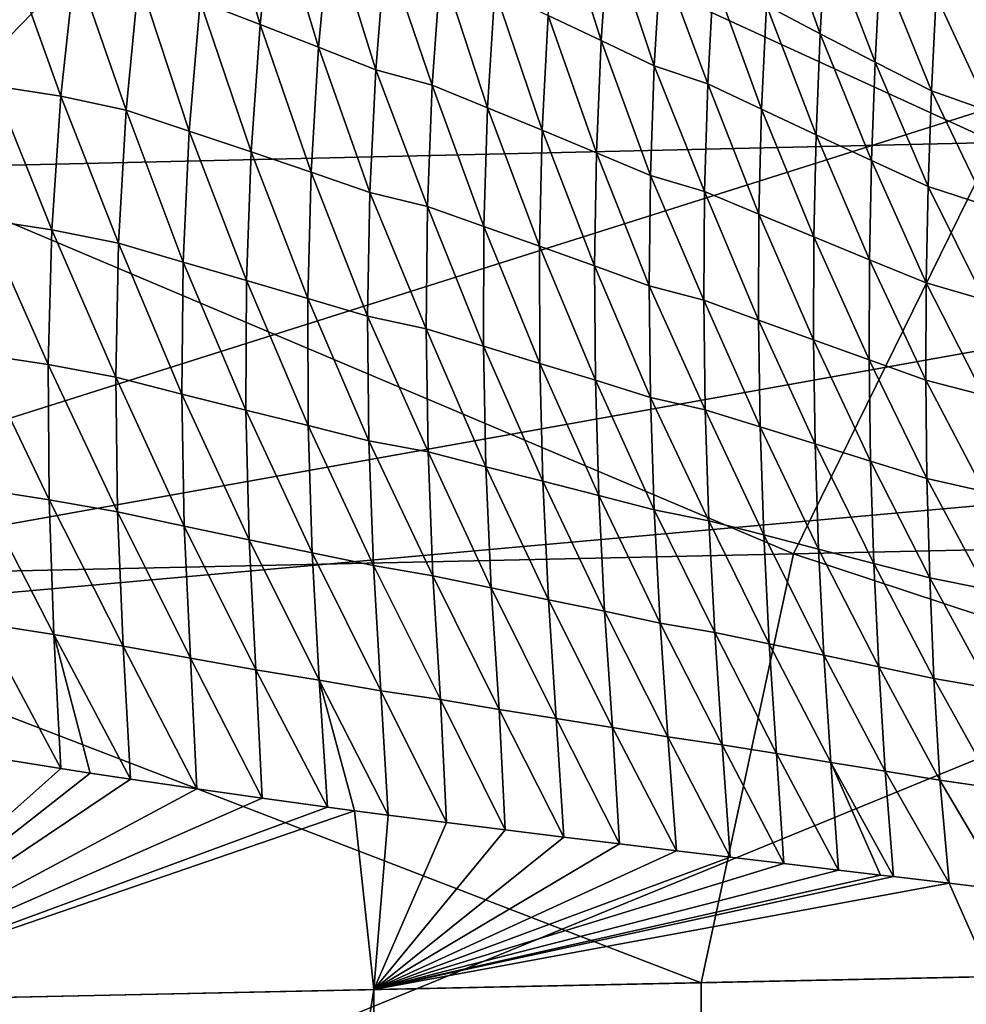
# Model space of a CAD drawing. Units: millimetres. Extents: x -25 to 25, y -2 to 164.
# Drawn here: x 8 to 8, y 7 to 8 of the extents above; entities that cross this region are included whole.
import ezdxf

# ---------------------------------------------------------------- set-up
doc = ezdxf.new("R2010")
doc.units = ezdxf.units.MM
doc.header["$LTSCALE"] = 65.185185
for name, color, linetype in [('102', 7, 'CONTINUOUS'), ('130', 7, 'CONTINUOUS'), ('133', 7, 'CONTINUOUS'), ('134', 7, 'CONTINUOUS'), ('24', 7, 'CONTINUOUS'), ('77', 7, 'CONTINUOUS'), ('79', 7, 'CONTINUOUS')]:
    doc.layers.add(name, color=color, linetype=linetype)

msp = doc.modelspace()

# ---------------------------------------------------------------- linework, layer by layer
at = {"layer": '102', "color": 7, "linetype": 'CONTINUOUS', "true_color": 0xaaaaaa}
for points in [[(8.3813, 7.61322, -11.92432), (7.06978, 7.60098, -12.67028), (7.17095, 7.23029, -12.73158), (8.3813, 7.61322, -11.92432)], [(8.42654, 7.4548, -11.93626), (8.3813, 7.61322, -11.92432), (7.17095, 7.23029, -12.73158), (8.42654, 7.4548, -11.93626)], [(8.45356, 7.34521, -11.93853), (8.42654, 7.4548, -11.93626), (7.17095, 7.23029, -12.73158), (8.45356, 7.34521, -11.93853)], [(8.45356, 7.34521, -11.93853), (7.17095, 7.23029, -12.73158), (7.23973, 6.84819, -12.73237), (8.45356, 7.34521, -11.93853)], [(8.50515, 7.07745, -11.92432), (8.45356, 7.34521, -11.93853), (7.23973, 6.84819, -12.73237), (8.50515, 7.07745, -11.92432)]]:
    msp.add_3dface(points, dxfattribs=at)
at = {"layer": '130', "color": 7, "linetype": 'CONTINUOUS', "true_color": 0xaaaaaa}
for points in [[(8.05881, 7.07047, -8.09027), (8.39051, 7.07745, -8.31522), (7.74606, 3.5, -7.83962), (8.05881, 7.07047, -8.09027)], [(7.74606, 3.5, -7.83962), (8.39051, 7.07745, -8.31522), (8.39051, 3.5, -8.31522), (7.74606, 3.5, -7.83962)], [(8.57505, 7.08134, 0.33773), (7.91192, 7.06737, -0.10915), (7.91197, 3.5, -0.10911), (8.57505, 7.08134, 0.33773)], [(8.5762, 3.5, 0.33838), (8.57505, 7.08134, 0.33773), (7.91197, 3.5, -0.10911), (8.5762, 3.5, 0.33838)], [(7.91192, 7.06737, -0.10915), (7.32806, 7.05509, -0.65542), (7.91197, 3.5, -0.10911), (7.91192, 7.06737, -0.10915)], [(7.74591, 7.06388, -7.83949), (8.05881, 7.07047, -8.09027), (7.74606, 3.5, -7.83962), (7.74591, 7.06388, -7.83949)], [(7.45413, 7.05774, -7.56473), (7.74591, 7.06388, -7.83949), (7.18531, 3.5, -7.26778), (7.45413, 7.05774, -7.56473)], [(7.18531, 3.5, -7.26778), (7.74591, 7.06388, -7.83949), (7.74606, 3.5, -7.83962), (7.18531, 3.5, -7.26778)]]:
    msp.add_3dface(points, dxfattribs=at)
at = {"layer": '133', "color": 7, "linetype": 'CONTINUOUS', "true_color": 0xaaaaaa}
for points in [[(7.88982, 91.39193, 12.34009), (8.06946, 91.43364, 12.22337), (6.72479, 3.5, 13.0117), (7.88982, 91.39193, 12.34009)], [(6.72479, 3.5, 13.0117), (8.06946, 91.43364, 12.22337), (8.22474, 3.5, 12.11943), (6.72479, 3.5, 13.0117)], [(7.70025, 91.35423, 12.45926), (7.88982, 91.39193, 12.34009), (6.72479, 3.5, 13.0117), (7.70025, 91.35423, 12.45926)], [(7.55155, 91.32866, 12.54994), (7.70025, 91.35423, 12.45926), (6.72479, 3.5, 13.0117), (7.55155, 91.32866, 12.54994)]]:
    msp.add_3dface(points, dxfattribs=at)
at = {"layer": '134', "color": 7, "linetype": 'CONTINUOUS', "true_color": 0xaaaaaa}
msp.add_3dface([(8.50515, 7.07745, -11.92432), (7.23973, 6.84819, -12.73237), (8.50515, 5.28464, -11.92432), (8.50515, 7.07745, -11.92432)], dxfattribs=at)
at = {"layer": '24', "color": 7, "linetype": 'CONTINUOUS', "true_color": 0xaaaaaa}
for points in [[(7.6657, 7.63021, -7.61527), (7.6881, 7.55345, -7.6763), (7.65771, 7.56512, -7.63938), (7.6657, 7.63021, -7.61527)], [(7.69498, 7.61745, -7.65357), (7.6881, 7.55345, -7.6763), (7.6657, 7.63021, -7.61527), (7.69498, 7.61745, -7.65357)], [(7.69498, 7.61745, -7.65357), (7.71778, 7.54199, -7.71168), (7.6881, 7.55345, -7.6763), (7.69498, 7.61745, -7.65357)], [(7.72366, 7.60483, -7.69035), (7.71778, 7.54199, -7.71168), (7.69498, 7.61745, -7.65357), (7.72366, 7.60483, -7.69035)], [(7.83883, 7.61573, -7.80809), (7.86124, 7.54529, -7.85599), (7.83427, 7.55804, -7.8244), (7.83883, 7.61573, -7.80809)], [(7.86509, 7.60163, -7.84134), (7.86124, 7.54529, -7.85599), (7.83883, 7.61573, -7.80809), (7.86509, 7.60163, -7.84134)], [(7.94843, 7.61557, -7.92755), (7.97231, 7.54873, -7.96861), (7.94502, 7.56313, -7.93708), (7.94843, 7.61557, -7.92755)], [(7.97524, 7.59982, -7.96094), (7.97231, 7.54873, -7.96861), (7.94843, 7.61557, -7.92755), (7.97524, 7.59982, -7.96094)], [(7.72366, 7.60483, -7.69035), (7.74682, 7.53047, -7.74574), (7.71778, 7.54199, -7.71168), (7.72366, 7.60483, -7.69035)], [(7.75179, 7.5921, -7.72582), (7.74682, 7.53047, -7.74574), (7.72366, 7.60483, -7.69035), (7.75179, 7.5921, -7.72582)], [(7.86509, 7.60163, -7.84134), (7.88816, 7.53237, -7.88697), (7.86124, 7.54529, -7.85599), (7.86509, 7.60163, -7.84134)], [(7.8914, 7.58736, -7.87401), (7.88816, 7.53237, -7.88697), (7.86509, 7.60163, -7.84134), (7.8914, 7.58736, -7.87401)], [(7.97524, 7.59982, -7.96094), (8.0002, 7.53428, -7.99988), (7.97231, 7.54873, -7.96861), (7.97524, 7.59982, -7.96094)], [(8.00276, 7.58404, -7.99408), (8.0002, 7.53428, -7.99988), (7.97524, 7.59982, -7.96094), (8.00276, 7.58404, -7.99408)], [(7.75179, 7.5921, -7.72582), (7.77553, 7.52269, -7.77748), (7.74682, 7.53047, -7.74574), (7.75179, 7.5921, -7.72582)], [(7.77986, 7.58364, -7.75874), (7.77553, 7.52269, -7.77748), (7.75179, 7.5921, -7.72582), (7.77986, 7.58364, -7.75874)], [(7.56112, 7.58947, -7.523), (7.58706, 7.51712, -7.58723), (7.55309, 7.52236, -7.54862), (7.56112, 7.58947, -7.523)], [(7.59436, 7.58435, -7.56227), (7.58706, 7.51712, -7.58723), (7.56112, 7.58947, -7.523), (7.59436, 7.58435, -7.56227)], [(7.8914, 7.58736, -7.87401), (7.91535, 7.52339, -7.91659), (7.88816, 7.53237, -7.88697), (7.8914, 7.58736, -7.87401)], [(7.9182, 7.57753, -7.90522), (7.91535, 7.52339, -7.91659), (7.8914, 7.58736, -7.87401), (7.9182, 7.57753, -7.90522)], [(7.59436, 7.58435, -7.56227), (7.62016, 7.51003, -7.62487), (7.58706, 7.51712, -7.58723), (7.59436, 7.58435, -7.56227)], [(7.62664, 7.57696, -7.60082), (7.62016, 7.51003, -7.62487), (7.59436, 7.58435, -7.56227), (7.62664, 7.57696, -7.60082)], [(7.77986, 7.58364, -7.75874), (7.80359, 7.51118, -7.8093), (7.77553, 7.52269, -7.77748), (7.77986, 7.58364, -7.75874)], [(7.80718, 7.57082, -7.79204), (7.80359, 7.51118, -7.8093), (7.77986, 7.58364, -7.75874), (7.80718, 7.57082, -7.79204)], [(8.00276, 7.58404, -7.99408), (8.02883, 7.51975, -8.03099), (8.0002, 7.53428, -7.99988), (8.00276, 7.58404, -7.99408)], [(8.03112, 7.56819, -8.02703), (8.02883, 7.51975, -8.03099), (8.00276, 7.58404, -7.99408), (8.03112, 7.56819, -8.02703)], [(7.62664, 7.57696, -7.60082), (7.65223, 7.49927, -7.66215), (7.62016, 7.51003, -7.62487), (7.62664, 7.57696, -7.60082)], [(7.65771, 7.56512, -7.63938), (7.65223, 7.49927, -7.66215), (7.62664, 7.57696, -7.60082), (7.65771, 7.56512, -7.63938)], [(7.9182, 7.57753, -7.90522), (7.9426, 7.51039, -7.9467), (7.91535, 7.52339, -7.91659), (7.9182, 7.57753, -7.90522)], [(7.94502, 7.56313, -7.93708), (7.9426, 7.51039, -7.9467), (7.9182, 7.57753, -7.90522), (7.94502, 7.56313, -7.93708)], [(7.80718, 7.57082, -7.79204), (7.83133, 7.49976, -7.84016), (7.80359, 7.51118, -7.8093), (7.80718, 7.57082, -7.79204)], [(7.83427, 7.55804, -7.8244), (7.83133, 7.49976, -7.84016), (7.80718, 7.57082, -7.79204), (7.83427, 7.55804, -7.8244)], [(8.03112, 7.56819, -8.02703), (8.05849, 7.50922, -8.06178), (8.02883, 7.51975, -8.03099), (8.03112, 7.56819, -8.02703)], [(8.06066, 7.55686, -8.05965), (8.05849, 7.50922, -8.06178), (8.03112, 7.56819, -8.02703), (8.06066, 7.55686, -8.05965)], [(7.65771, 7.56512, -7.63938), (7.68353, 7.48875, -7.69778), (7.65223, 7.49927, -7.66215), (7.65771, 7.56512, -7.63938)], [(7.6881, 7.55345, -7.6763), (7.68353, 7.48875, -7.69778), (7.65771, 7.56512, -7.63938), (7.6881, 7.55345, -7.6763)], [(7.94502, 7.56313, -7.93708), (7.97023, 7.49739, -7.97646), (7.9426, 7.51039, -7.9467), (7.94502, 7.56313, -7.93708)], [(7.97231, 7.54873, -7.96861), (7.97023, 7.49739, -7.97646), (7.94502, 7.56313, -7.93708), (7.97231, 7.54873, -7.96861)], [(7.83427, 7.55804, -7.8244), (7.85884, 7.48839, -7.87022), (7.83133, 7.49976, -7.84016), (7.83427, 7.55804, -7.8244)], [(7.86124, 7.54529, -7.85599), (7.85884, 7.48839, -7.87022), (7.83427, 7.55804, -7.8244), (7.86124, 7.54529, -7.85599)], [(7.6881, 7.55345, -7.6763), (7.71403, 7.47849, -7.73187), (7.68353, 7.48875, -7.69778), (7.6881, 7.55345, -7.6763)], [(7.71778, 7.54199, -7.71168), (7.71403, 7.47849, -7.73187), (7.6881, 7.55345, -7.6763), (7.71778, 7.54199, -7.71168)], [(7.97231, 7.54873, -7.96861), (7.99836, 7.48435, -8.00596), (7.97023, 7.49739, -7.97646), (7.97231, 7.54873, -7.96861)], [(8.0002, 7.53428, -7.99988), (7.99836, 7.48435, -8.00596), (7.97231, 7.54873, -7.96861), (8.0002, 7.53428, -7.99988)], [(7.71778, 7.54199, -7.71168), (7.74382, 7.46822, -7.76463), (7.71403, 7.47849, -7.73187), (7.71778, 7.54199, -7.71168)], [(7.74682, 7.53047, -7.74574), (7.74382, 7.46822, -7.76463), (7.71778, 7.54199, -7.71168), (7.74682, 7.53047, -7.74574)], [(7.86124, 7.54529, -7.85599), (7.88623, 7.47687, -7.89965), (7.85884, 7.48839, -7.87022), (7.86124, 7.54529, -7.85599)], [(7.88816, 7.53237, -7.88697), (7.88623, 7.47687, -7.89965), (7.86124, 7.54529, -7.85599), (7.88816, 7.53237, -7.88697)], [(7.88816, 7.53237, -7.88697), (7.9137, 7.46878, -7.92782), (7.88623, 7.47687, -7.89965), (7.88816, 7.53237, -7.88697)], [(7.91535, 7.52339, -7.91659), (7.9137, 7.46878, -7.92782), (7.88816, 7.53237, -7.88697), (7.91535, 7.52339, -7.91659)], [(8.0002, 7.53428, -7.99988), (8.02714, 7.47121, -8.0353), (7.99836, 7.48435, -8.00596), (8.0002, 7.53428, -7.99988)], [(8.02883, 7.51975, -8.03099), (8.02714, 7.47121, -8.0353), (8.0002, 7.53428, -7.99988), (8.02883, 7.51975, -8.03099)], [(7.74682, 7.53047, -7.74574), (7.77307, 7.46112, -7.79528), (7.74382, 7.46822, -7.76463), (7.74682, 7.53047, -7.74574)], [(7.77553, 7.52269, -7.77748), (7.77307, 7.46112, -7.79528), (7.74682, 7.53047, -7.74574), (7.77553, 7.52269, -7.77748)], [(7.55309, 7.52236, -7.54862), (7.58253, 7.44922, -7.61049), (7.54796, 7.45454, -7.57249), (7.55309, 7.52236, -7.54862)], [(7.58706, 7.51712, -7.58723), (7.58253, 7.44922, -7.61049), (7.55309, 7.52236, -7.54862), (7.58706, 7.51712, -7.58723)], [(7.77553, 7.52269, -7.77748), (7.80172, 7.45095, -7.82575), (7.77307, 7.46112, -7.79528), (7.77553, 7.52269, -7.77748)], [(7.80359, 7.51118, -7.8093), (7.80172, 7.45095, -7.82575), (7.77553, 7.52269, -7.77748), (7.80359, 7.51118, -7.8093)], [(7.91535, 7.52339, -7.91659), (7.94124, 7.45723, -7.95629), (7.9137, 7.46878, -7.92782), (7.91535, 7.52339, -7.91659)], [(7.9426, 7.51039, -7.9467), (7.94124, 7.45723, -7.95629), (7.91535, 7.52339, -7.91659), (7.9426, 7.51039, -7.9467)], [(7.58706, 7.51712, -7.58723), (7.6163, 7.44247, -7.64732), (7.58253, 7.44922, -7.61049), (7.58706, 7.51712, -7.58723)], [(7.62016, 7.51003, -7.62487), (7.6163, 7.44247, -7.64732), (7.58706, 7.51712, -7.58723), (7.62016, 7.51003, -7.62487)], [(8.02883, 7.51975, -8.03099), (8.05679, 7.46157, -8.06434), (8.02714, 7.47121, -8.0353), (8.02883, 7.51975, -8.03099)], [(8.05849, 7.50922, -8.06178), (8.05679, 7.46157, -8.06434), (8.02883, 7.51975, -8.03099), (8.05849, 7.50922, -8.06178)], [(7.62016, 7.51003, -7.62487), (7.64916, 7.43284, -7.68343), (7.6163, 7.44247, -7.64732), (7.62016, 7.51003, -7.62487)], [(7.65223, 7.49927, -7.66215), (7.64916, 7.43284, -7.68343), (7.62016, 7.51003, -7.62487), (7.65223, 7.49927, -7.66215)], [(7.80359, 7.51118, -7.8093), (7.82996, 7.4409, -7.85525), (7.80172, 7.45095, -7.82575), (7.80359, 7.51118, -7.8093)], [(7.83133, 7.49976, -7.84016), (7.82996, 7.4409, -7.85525), (7.80359, 7.51118, -7.8093), (7.83133, 7.49976, -7.84016)], [(7.9426, 7.51039, -7.9467), (7.96907, 7.44567, -7.9844), (7.94124, 7.45723, -7.95629), (7.9426, 7.51039, -7.9467)], [(7.97023, 7.49739, -7.97646), (7.96907, 7.44567, -7.9844), (7.9426, 7.51039, -7.9467), (7.97023, 7.49739, -7.97646)], [(7.65223, 7.49927, -7.66215), (7.68118, 7.4235, -7.71788), (7.64916, 7.43284, -7.68343), (7.65223, 7.49927, -7.66215)], [(7.68353, 7.48875, -7.69778), (7.68118, 7.4235, -7.71788), (7.65223, 7.49927, -7.66215), (7.68353, 7.48875, -7.69778)], [(7.83133, 7.49976, -7.84016), (7.85789, 7.43092, -7.88391), (7.82996, 7.4409, -7.85525), (7.83133, 7.49976, -7.84016)], [(7.85884, 7.48839, -7.87022), (7.85789, 7.43092, -7.88391), (7.83133, 7.49976, -7.84016), (7.85884, 7.48839, -7.87022)], [(7.97023, 7.49739, -7.97646), (7.99733, 7.43408, -8.01225), (7.96907, 7.44567, -7.9844), (7.97023, 7.49739, -7.97646)], [(7.99836, 7.48435, -8.00596), (7.99733, 7.43408, -8.01225), (7.97023, 7.49739, -7.97646), (7.99836, 7.48435, -8.00596)], [(7.68353, 7.48875, -7.69778), (7.71233, 7.41447, -7.7508), (7.68118, 7.4235, -7.71788), (7.68353, 7.48875, -7.69778)], [(7.71403, 7.47849, -7.73187), (7.71233, 7.41447, -7.7508), (7.68353, 7.48875, -7.69778), (7.71403, 7.47849, -7.73187)], [(7.85884, 7.48839, -7.87022), (7.88562, 7.42081, -7.91192), (7.85789, 7.43092, -7.88391), (7.85884, 7.48839, -7.87022)], [(7.88623, 7.47687, -7.89965), (7.88562, 7.42081, -7.91192), (7.85884, 7.48839, -7.87022), (7.88623, 7.47687, -7.89965)], [(7.99836, 7.48435, -8.00596), (8.02613, 7.42238, -8.03993), (7.99733, 7.43408, -8.01225), (7.99836, 7.48435, -8.00596)], [(8.02714, 7.47121, -8.0353), (8.02613, 7.42238, -8.03993), (7.99836, 7.48435, -8.00596), (8.02714, 7.47121, -8.0353)], [(7.71403, 7.47849, -7.73187), (7.7427, 7.40546, -7.78237), (7.71233, 7.41447, -7.7508), (7.71403, 7.47849, -7.73187)], [(7.74382, 7.46822, -7.76463), (7.7427, 7.40546, -7.78237), (7.71403, 7.47849, -7.73187), (7.74382, 7.46822, -7.76463)], [(7.88623, 7.47687, -7.89965), (7.91327, 7.41362, -7.93877), (7.88562, 7.42081, -7.91192), (7.88623, 7.47687, -7.89965)], [(7.9137, 7.46878, -7.92782), (7.91327, 7.41362, -7.93877), (7.88623, 7.47687, -7.89965), (7.9137, 7.46878, -7.92782)], [(7.74382, 7.46822, -7.76463), (7.77238, 7.39905, -7.81205), (7.7427, 7.40546, -7.78237), (7.74382, 7.46822, -7.76463)], [(7.77307, 7.46112, -7.79528), (7.77238, 7.39905, -7.81205), (7.74382, 7.46822, -7.76463), (7.77307, 7.46112, -7.79528)], [(7.9137, 7.46878, -7.92782), (7.94099, 7.40352, -7.96576), (7.91327, 7.41362, -7.93877), (7.9137, 7.46878, -7.92782)], [(7.94124, 7.45723, -7.95629), (7.94099, 7.40352, -7.96576), (7.9137, 7.46878, -7.92782), (7.94124, 7.45723, -7.95629)], [(8.02714, 7.47121, -8.0353), (8.05566, 7.41369, -8.06732), (8.02613, 7.42238, -8.03993), (8.02714, 7.47121, -8.0353)], [(8.05679, 7.46157, -8.06434), (8.05566, 7.41369, -8.06732), (8.02714, 7.47121, -8.0353), (8.05679, 7.46157, -8.06434)], [(7.77307, 7.46112, -7.79528), (7.80148, 7.39022, -7.8413), (7.77238, 7.39905, -7.81205), (7.77307, 7.46112, -7.79528)], [(7.80172, 7.45095, -7.82575), (7.80148, 7.39022, -7.8413), (7.77307, 7.46112, -7.79528), (7.80172, 7.45095, -7.82575)], [(7.94124, 7.45723, -7.95629), (7.96892, 7.39343, -7.99236), (7.94099, 7.40352, -7.96576), (7.94124, 7.45723, -7.95629)], [(7.96907, 7.44567, -7.9844), (7.96892, 7.39343, -7.99236), (7.94124, 7.45723, -7.95629), (7.96907, 7.44567, -7.9844)], [(7.54796, 7.45454, -7.57249), (7.58062, 7.38087, -7.63197), (7.54553, 7.38627, -7.59457), (7.54796, 7.45454, -7.57249)], [(7.58253, 7.44922, -7.61049), (7.58062, 7.38087, -7.63197), (7.54796, 7.45454, -7.57249), (7.58253, 7.44922, -7.61049)], [(7.58253, 7.44922, -7.61049), (7.61494, 7.37446, -7.66804), (7.58062, 7.38087, -7.63197), (7.58253, 7.44922, -7.61049)], [(7.6163, 7.44247, -7.64732), (7.61494, 7.37446, -7.66804), (7.58253, 7.44922, -7.61049), (7.6163, 7.44247, -7.64732)], [(7.80172, 7.45095, -7.82575), (7.83009, 7.38153, -7.86956), (7.80148, 7.39022, -7.8413), (7.80172, 7.45095, -7.82575)], [(7.82996, 7.4409, -7.85525), (7.83009, 7.38153, -7.86956), (7.80172, 7.45095, -7.82575), (7.82996, 7.4409, -7.85525)], [(7.6163, 7.44247, -7.64732), (7.64839, 7.36598, -7.70309), (7.61494, 7.37446, -7.66804), (7.6163, 7.44247, -7.64732)], [(7.64916, 7.43284, -7.68343), (7.64839, 7.36598, -7.70309), (7.6163, 7.44247, -7.64732), (7.64916, 7.43284, -7.68343)], [(7.96907, 7.44567, -7.9844), (7.99717, 7.38332, -8.01869), (7.96892, 7.39343, -7.99236), (7.96907, 7.44567, -7.9844)], [(7.99733, 7.43408, -8.01225), (7.99717, 7.38332, -8.01869), (7.96907, 7.44567, -7.9844), (7.99733, 7.43408, -8.01225)], [(7.85789, 7.43092, -7.88391), (7.85832, 7.37295, -7.89697), (7.82996, 7.4409, -7.85525), (7.85789, 7.43092, -7.88391)], [(7.82996, 7.4409, -7.85525), (7.85832, 7.37295, -7.89697), (7.83009, 7.38153, -7.86956), (7.82996, 7.4409, -7.85525)], [(7.64916, 7.43284, -7.68343), (7.68095, 7.35785, -7.73649), (7.64839, 7.36598, -7.70309), (7.64916, 7.43284, -7.68343)], [(7.68118, 7.4235, -7.71788), (7.68095, 7.35785, -7.73649), (7.64916, 7.43284, -7.68343), (7.68118, 7.4235, -7.71788)], [(7.99733, 7.43408, -8.01225), (8.02589, 7.37309, -8.04484), (7.99717, 7.38332, -8.01869), (7.99733, 7.43408, -8.01225)], [(8.02613, 7.42238, -8.03993), (8.02589, 7.37309, -8.04484), (7.99733, 7.43408, -8.01225), (8.02613, 7.42238, -8.03993)], [(7.88562, 7.42081, -7.91192), (7.88628, 7.36424, -7.92369), (7.85789, 7.43092, -7.88391), (7.88562, 7.42081, -7.91192)], [(7.85789, 7.43092, -7.88391), (7.88628, 7.36424, -7.92369), (7.85832, 7.37295, -7.89697), (7.85789, 7.43092, -7.88391)], [(7.68118, 7.4235, -7.71788), (7.71257, 7.35005, -7.76836), (7.68095, 7.35785, -7.73649), (7.68118, 7.4235, -7.71788)], [(7.71233, 7.41447, -7.7508), (7.71257, 7.35005, -7.76836), (7.68118, 7.4235, -7.71788), (7.71233, 7.41447, -7.7508)], [(8.02613, 7.42238, -8.03993), (8.05521, 7.36539, -8.0707), (8.02589, 7.37309, -8.04484), (8.02613, 7.42238, -8.03993)], [(8.05566, 7.41369, -8.06732), (8.05521, 7.36539, -8.0707), (8.02613, 7.42238, -8.03993), (8.05566, 7.41369, -8.06732)], [(7.91327, 7.41362, -7.93877), (7.91404, 7.35791, -7.94937), (7.88562, 7.42081, -7.91192), (7.91327, 7.41362, -7.93877)], [(7.88562, 7.42081, -7.91192), (7.91404, 7.35791, -7.94937), (7.88628, 7.36424, -7.92369), (7.88562, 7.42081, -7.91192)], [(7.7427, 7.40546, -7.78237), (7.74336, 7.34231, -7.79887), (7.71233, 7.41447, -7.7508), (7.7427, 7.40546, -7.78237)], [(7.71233, 7.41447, -7.7508), (7.74336, 7.34231, -7.79887), (7.71257, 7.35005, -7.76836), (7.71233, 7.41447, -7.7508)], [(7.94099, 7.40352, -7.96576), (7.94184, 7.34926, -7.97502), (7.91327, 7.41362, -7.93877), (7.94099, 7.40352, -7.96576)], [(7.91327, 7.41362, -7.93877), (7.94184, 7.34926, -7.97502), (7.91404, 7.35791, -7.94937), (7.91327, 7.41362, -7.93877)], [(7.77238, 7.39905, -7.81205), (7.77336, 7.33657, -7.82769), (7.7427, 7.40546, -7.78237), (7.77238, 7.39905, -7.81205)], [(7.7427, 7.40546, -7.78237), (7.77336, 7.33657, -7.82769), (7.74336, 7.34231, -7.79887), (7.7427, 7.40546, -7.78237)], [(7.96892, 7.39343, -7.99236), (7.96976, 7.34063, -8.00027), (7.94099, 7.40352, -7.96576), (7.96892, 7.39343, -7.99236)], [(7.94099, 7.40352, -7.96576), (7.96976, 7.34063, -8.00027), (7.94184, 7.34926, -7.97502), (7.94099, 7.40352, -7.96576)], [(7.80148, 7.39022, -7.8413), (7.80276, 7.32908, -7.85586), (7.77238, 7.39905, -7.81205), (7.80148, 7.39022, -7.8413)], [(7.77238, 7.39905, -7.81205), (7.80276, 7.32908, -7.85586), (7.77336, 7.33657, -7.82769), (7.77238, 7.39905, -7.81205)], [(7.99717, 7.38332, -8.01869), (7.99793, 7.33198, -8.02522), (7.96892, 7.39343, -7.99236), (7.99717, 7.38332, -8.01869)], [(7.96892, 7.39343, -7.99236), (7.99793, 7.33198, -8.02522), (7.96976, 7.34063, -8.00027), (7.96892, 7.39343, -7.99236)], [(7.83009, 7.38153, -7.86956), (7.83162, 7.32175, -7.88302), (7.80148, 7.39022, -7.8413), (7.83009, 7.38153, -7.86956)], [(7.80148, 7.39022, -7.8413), (7.83162, 7.32175, -7.88302), (7.80276, 7.32908, -7.85586), (7.80148, 7.39022, -7.8413)], [(7.54553, 7.38627, -7.59457), (7.58106, 7.31234, -7.65178), (7.54551, 7.31784, -7.61495), (7.54553, 7.38627, -7.59457)], [(7.58062, 7.38087, -7.63197), (7.58106, 7.31234, -7.65178), (7.54553, 7.38627, -7.59457), (7.58062, 7.38087, -7.63197)], [(8.02589, 7.37309, -8.04484), (8.02649, 7.32321, -8.04998), (7.99717, 7.38332, -8.01869), (8.02589, 7.37309, -8.04484)], [(7.99717, 7.38332, -8.01869), (8.02649, 7.32321, -8.04998), (7.99793, 7.33198, -8.02522), (7.99717, 7.38332, -8.01869)], [(7.61494, 7.37446, -7.66804), (7.61581, 7.30627, -7.68713), (7.58062, 7.38087, -7.63197), (7.61494, 7.37446, -7.66804)], [(7.58062, 7.38087, -7.63197), (7.61581, 7.30627, -7.68713), (7.58106, 7.31234, -7.65178), (7.58062, 7.38087, -7.63197)], [(7.85832, 7.37295, -7.89697), (7.86004, 7.31453, -7.90932), (7.83009, 7.38153, -7.86956), (7.85832, 7.37295, -7.89697)], [(7.83009, 7.38153, -7.86956), (7.86004, 7.31453, -7.90932), (7.83162, 7.32175, -7.88302), (7.83009, 7.38153, -7.86956)], [(7.64839, 7.36598, -7.70309), (7.64969, 7.29894, -7.72121), (7.61494, 7.37446, -7.66804), (7.64839, 7.36598, -7.70309)], [(7.61494, 7.37446, -7.66804), (7.64969, 7.29894, -7.72121), (7.61581, 7.30627, -7.68713), (7.61494, 7.37446, -7.66804)], [(7.88628, 7.36424, -7.92369), (7.88812, 7.30722, -7.93491), (7.85832, 7.37295, -7.89697), (7.88628, 7.36424, -7.92369)], [(7.85832, 7.37295, -7.89697), (7.88812, 7.30722, -7.93491), (7.86004, 7.31453, -7.90932), (7.85832, 7.37295, -7.89697)], [(8.05521, 7.36539, -8.0707), (8.05552, 7.3165, -8.07448), (8.02589, 7.37309, -8.04484), (8.05521, 7.36539, -8.0707)], [(8.02589, 7.37309, -8.04484), (8.05552, 7.3165, -8.07448), (8.02649, 7.32321, -8.04998), (8.02589, 7.37309, -8.04484)], [(7.68095, 7.35785, -7.73649), (7.68263, 7.29199, -7.75365), (7.64839, 7.36598, -7.70309), (7.68095, 7.35785, -7.73649)], [(7.64839, 7.36598, -7.70309), (7.68263, 7.29199, -7.75365), (7.64969, 7.29894, -7.72121), (7.64839, 7.36598, -7.70309)], [(7.91404, 7.35791, -7.94937), (7.91591, 7.30172, -7.95956), (7.88628, 7.36424, -7.92369), (7.91404, 7.35791, -7.94937)], [(7.88628, 7.36424, -7.92369), (7.91591, 7.30172, -7.95956), (7.88812, 7.30722, -7.93491), (7.88628, 7.36424, -7.92369)], [(7.71257, 7.35005, -7.76836), (7.71458, 7.28542, -7.78456), (7.68095, 7.35785, -7.73649), (7.71257, 7.35005, -7.76836)], [(7.68095, 7.35785, -7.73649), (7.71458, 7.28542, -7.78456), (7.68263, 7.29199, -7.75365), (7.68095, 7.35785, -7.73649)], [(7.94184, 7.34926, -7.97502), (7.94371, 7.29449, -7.98402), (7.91404, 7.35791, -7.94937), (7.94184, 7.34926, -7.97502)], [(7.91404, 7.35791, -7.94937), (7.94371, 7.29449, -7.98402), (7.91591, 7.30172, -7.95956), (7.91404, 7.35791, -7.94937)], [(7.74336, 7.34231, -7.79887), (7.74565, 7.27892, -7.81413), (7.71257, 7.35005, -7.76836), (7.74336, 7.34231, -7.79887)], [(7.71257, 7.35005, -7.76836), (7.74565, 7.27892, -7.81413), (7.71458, 7.28542, -7.78456), (7.71257, 7.35005, -7.76836)], [(7.96976, 7.34063, -8.00027), (7.97155, 7.28729, -8.00806), (7.94184, 7.34926, -7.97502), (7.96976, 7.34063, -8.00027)], [(7.94184, 7.34926, -7.97502), (7.97155, 7.28729, -8.00806), (7.94371, 7.29449, -7.98402), (7.94184, 7.34926, -7.97502)], [(7.77336, 7.33657, -7.82769), (7.77587, 7.27381, -7.84218), (7.74336, 7.34231, -7.79887), (7.77336, 7.33657, -7.82769)], [(7.74336, 7.34231, -7.79887), (7.77587, 7.27381, -7.84218), (7.74565, 7.27892, -7.81413), (7.74336, 7.34231, -7.79887)], [(7.99793, 7.33198, -8.02522), (7.99956, 7.28007, -8.03179), (7.96976, 7.34063, -8.00027), (7.99793, 7.33198, -8.02522)], [(7.96976, 7.34063, -8.00027), (7.99956, 7.28007, -8.03179), (7.97155, 7.28729, -8.00806), (7.96976, 7.34063, -8.00027)], [(7.80276, 7.32908, -7.85586), (7.80546, 7.26763, -7.86938), (7.77336, 7.33657, -7.82769), (7.80276, 7.32908, -7.85586)], [(7.77336, 7.33657, -7.82769), (7.80546, 7.26763, -7.86938), (7.77587, 7.27381, -7.84218), (7.77336, 7.33657, -7.82769)], [(8.02649, 7.32321, -8.04998), (8.02789, 7.27275, -8.05533), (7.99793, 7.33198, -8.02522), (8.02649, 7.32321, -8.04998)], [(7.99793, 7.33198, -8.02522), (8.02789, 7.27275, -8.05533), (7.99956, 7.28007, -8.03179), (7.99793, 7.33198, -8.02522)], [(7.83162, 7.32175, -7.88302), (7.83445, 7.26163, -7.89557), (7.80276, 7.32908, -7.85586), (7.83162, 7.32175, -7.88302)], [(7.80276, 7.32908, -7.85586), (7.83445, 7.26163, -7.89557), (7.80546, 7.26763, -7.86938), (7.80276, 7.32908, -7.85586)], [(8.05552, 7.3165, -8.07448), (8.05661, 7.26697, -8.07861), (8.02649, 7.32321, -8.04998), (8.05552, 7.3165, -8.07448)], [(8.02649, 7.32321, -8.04998), (8.05661, 7.26697, -8.07861), (8.02789, 7.27275, -8.05533), (8.02649, 7.32321, -8.04998)], [(7.58106, 7.31234, -7.65178), (7.58354, 7.24392, -7.66999), (7.54551, 7.31784, -7.61495), (7.58106, 7.31234, -7.65178)], [(7.54551, 7.31784, -7.61495), (7.58354, 7.24392, -7.66999), (7.54762, 7.24952, -7.63372), (7.54551, 7.31784, -7.61495)], [(7.86004, 7.31453, -7.90932), (7.86294, 7.25576, -7.92089), (7.83162, 7.32175, -7.88302), (7.86004, 7.31453, -7.90932)], [(7.83162, 7.32175, -7.88302), (7.86294, 7.25576, -7.92089), (7.83445, 7.26163, -7.89557), (7.83162, 7.32175, -7.88302)], [(7.61581, 7.30627, -7.68713), (7.61863, 7.23816, -7.70469), (7.58106, 7.31234, -7.65178), (7.61581, 7.30627, -7.68713)], [(7.58106, 7.31234, -7.65178), (7.61863, 7.23816, -7.70469), (7.58354, 7.24392, -7.66999), (7.58106, 7.31234, -7.65178)], [(7.88812, 7.30722, -7.93491), (7.89106, 7.2498, -7.9455), (7.86004, 7.31453, -7.90932), (7.88812, 7.30722, -7.93491)], [(7.86004, 7.31453, -7.90932), (7.89106, 7.2498, -7.9455), (7.86294, 7.25576, -7.92089), (7.86004, 7.31453, -7.90932)], [(7.91591, 7.30172, -7.95956), (7.91883, 7.24509, -7.96926), (7.88812, 7.30722, -7.93491), (7.91591, 7.30172, -7.95956)], [(7.88812, 7.30722, -7.93491), (7.91883, 7.24509, -7.96926), (7.89106, 7.2498, -7.9455), (7.88812, 7.30722, -7.93491)], [(7.64969, 7.29894, -7.72121), (7.6528, 7.23194, -7.73789), (7.61581, 7.30627, -7.68713), (7.64969, 7.29894, -7.72121)], [(7.61581, 7.30627, -7.68713), (7.6528, 7.23194, -7.73789), (7.61863, 7.23816, -7.70469), (7.61581, 7.30627, -7.68713)], [(7.68263, 7.29199, -7.75365), (7.68597, 7.22615, -7.76947), (7.64969, 7.29894, -7.72121), (7.68263, 7.29199, -7.75365)], [(7.64969, 7.29894, -7.72121), (7.68597, 7.22615, -7.76947), (7.6528, 7.23194, -7.73789), (7.64969, 7.29894, -7.72121)], [(7.94371, 7.29449, -7.98402), (7.94653, 7.23925, -7.9927), (7.91591, 7.30172, -7.95956), (7.94371, 7.29449, -7.98402)], [(7.91591, 7.30172, -7.95956), (7.94653, 7.23925, -7.9927), (7.91883, 7.24509, -7.96926), (7.91591, 7.30172, -7.95956)], [(7.71458, 7.28542, -7.78456), (7.71812, 7.22076, -7.79953), (7.68263, 7.29199, -7.75365), (7.71458, 7.28542, -7.78456)], [(7.68263, 7.29199, -7.75365), (7.71812, 7.22076, -7.79953), (7.68597, 7.22615, -7.76947), (7.68263, 7.29199, -7.75365)], [(7.97155, 7.28729, -8.00806), (7.97422, 7.23345, -8.01569), (7.94371, 7.29449, -7.98402), (7.97155, 7.28729, -8.00806)], [(7.94371, 7.29449, -7.98402), (7.97422, 7.23345, -8.01569), (7.94653, 7.23925, -7.9927), (7.94371, 7.29449, -7.98402)], [(7.99956, 7.28007, -8.03179), (8.00203, 7.22763, -8.03836), (7.97155, 7.28729, -8.00806), (7.99956, 7.28007, -8.03179)], [(7.97155, 7.28729, -8.00806), (8.00203, 7.22763, -8.03836), (7.97422, 7.23345, -8.01569), (7.97155, 7.28729, -8.00806)], [(7.74565, 7.27892, -7.81413), (7.74935, 7.21548, -7.82824), (7.71458, 7.28542, -7.78456), (7.74565, 7.27892, -7.81413)], [(7.71458, 7.28542, -7.78456), (7.74935, 7.21548, -7.82824), (7.71812, 7.22076, -7.79953), (7.71458, 7.28542, -7.78456)], [(7.77587, 7.27381, -7.84218), (7.77972, 7.21095, -7.85559), (7.74565, 7.27892, -7.81413), (7.77587, 7.27381, -7.84218)], [(7.74565, 7.27892, -7.81413), (7.77972, 7.21095, -7.85559), (7.74935, 7.21548, -7.82824), (7.74565, 7.27892, -7.81413)], [(8.02789, 7.27275, -8.05533), (8.03008, 7.2217, -8.06082), (7.99956, 7.28007, -8.03179), (8.02789, 7.27275, -8.05533)], [(7.99956, 7.28007, -8.03179), (8.03008, 7.2217, -8.06082), (8.00203, 7.22763, -8.03836), (7.99956, 7.28007, -8.03179)], [(7.80546, 7.26763, -7.86938), (7.80939, 7.20603, -7.88193), (7.77587, 7.27381, -7.84218), (7.80546, 7.26763, -7.86938)], [(7.77587, 7.27381, -7.84218), (7.80939, 7.20603, -7.88193), (7.77972, 7.21095, -7.85559), (7.77587, 7.27381, -7.84218)], [(8.05661, 7.26697, -8.07861), (8.05844, 7.21681, -8.08306), (8.02789, 7.27275, -8.05533), (8.05661, 7.26697, -8.07861)], [(8.02789, 7.27275, -8.05533), (8.05844, 7.21681, -8.08306), (8.03008, 7.2217, -8.06082), (8.02789, 7.27275, -8.05533)], [(7.83445, 7.26163, -7.89557), (7.83842, 7.20131, -7.90727), (7.80546, 7.26763, -7.86938), (7.83445, 7.26163, -7.89557)], [(7.80546, 7.26763, -7.86938), (7.83842, 7.20131, -7.90727), (7.80939, 7.20603, -7.88193), (7.80546, 7.26763, -7.86938)], [(7.86294, 7.25576, -7.92089), (7.86691, 7.19674, -7.93173), (7.83445, 7.26163, -7.89557), (7.86294, 7.25576, -7.92089)], [(7.83445, 7.26163, -7.89557), (7.86691, 7.19674, -7.93173), (7.83842, 7.20131, -7.90727), (7.83445, 7.26163, -7.89557)], [(7.89106, 7.2498, -7.9455), (7.89497, 7.19208, -7.95548), (7.86294, 7.25576, -7.92089), (7.89106, 7.2498, -7.9455)], [(7.86294, 7.25576, -7.92089), (7.89497, 7.19208, -7.95548), (7.86691, 7.19674, -7.93173), (7.86294, 7.25576, -7.92089)], [(7.58354, 7.24392, -7.66999), (7.58706, 7.17603, -7.68599), (7.54762, 7.24952, -7.63372), (7.58354, 7.24392, -7.66999)], [(7.58706, 7.17603, -7.68599), (7.54975, 7.18192, -7.64915), (7.54762, 7.24952, -7.63372), (7.58706, 7.17603, -7.68599)], [(7.91883, 7.24509, -7.96926), (7.92268, 7.1881, -7.97847), (7.89106, 7.2498, -7.9455), (7.91883, 7.24509, -7.96926)], [(7.89106, 7.2498, -7.9455), (7.92268, 7.1881, -7.97847), (7.89497, 7.19208, -7.95548), (7.89106, 7.2498, -7.9455)], [(7.61863, 7.23816, -7.70469), (7.6224, 7.17058, -7.72011), (7.58354, 7.24392, -7.66999), (7.61863, 7.23816, -7.70469)], [(7.6224, 7.17058, -7.72011), (7.60189, 7.17372, -7.70041), (7.58354, 7.24392, -7.66999), (7.6224, 7.17058, -7.72011)], [(7.58354, 7.24392, -7.66999), (7.60189, 7.17372, -7.70041), (7.58706, 7.17603, -7.68599), (7.58354, 7.24392, -7.66999)], [(7.94653, 7.23925, -7.9927), (7.95024, 7.18359, -8.00102), (7.91883, 7.24509, -7.96926), (7.94653, 7.23925, -7.9927)], [(7.91883, 7.24509, -7.96926), (7.95024, 7.18359, -8.00102), (7.92268, 7.1881, -7.97847), (7.91883, 7.24509, -7.96926)], [(7.6528, 7.23194, -7.73789), (7.65599, 7.16563, -7.75185), (7.61863, 7.23816, -7.70469), (7.6528, 7.23194, -7.73789)], [(7.65599, 7.16563, -7.75185), (7.6224, 7.17058, -7.72011), (7.61863, 7.23816, -7.70469), (7.65599, 7.16563, -7.75185)], [(7.97422, 7.23345, -8.01569), (7.97773, 7.17913, -8.02312), (7.94653, 7.23925, -7.9927), (7.97422, 7.23345, -8.01569)], [(7.94653, 7.23925, -7.9927), (7.97773, 7.17913, -8.02312), (7.95024, 7.18359, -8.00102), (7.94653, 7.23925, -7.9927)], [(7.68597, 7.22615, -7.76947), (7.68927, 7.16093, -7.78268), (7.6528, 7.23194, -7.73789), (7.68597, 7.22615, -7.76947)], [(7.68927, 7.16093, -7.78268), (7.65599, 7.16563, -7.75185), (7.6528, 7.23194, -7.73789), (7.68927, 7.16093, -7.78268)], [(8.00203, 7.22763, -8.03836), (8.00527, 7.17466, -8.04488), (7.97422, 7.23345, -8.01569), (8.00203, 7.22763, -8.03836)], [(7.97422, 7.23345, -8.01569), (8.00527, 7.17466, -8.04488), (7.97773, 7.17913, -8.02312), (7.97422, 7.23345, -8.01569)], [(8.03008, 7.2217, -8.06082), (8.033, 7.17009, -8.06643), (8.00203, 7.22763, -8.03836), (8.03008, 7.2217, -8.06082)], [(8.00203, 7.22763, -8.03836), (8.033, 7.17009, -8.06643), (8.00527, 7.17466, -8.04488), (8.00203, 7.22763, -8.03836)], [(7.71812, 7.22076, -7.79953), (7.72234, 7.15645, -7.81277), (7.68597, 7.22615, -7.76947), (7.71812, 7.22076, -7.79953)], [(7.72234, 7.15645, -7.81277), (7.68927, 7.16093, -7.78268), (7.68597, 7.22615, -7.76947), (7.72234, 7.15645, -7.81277)], [(7.74935, 7.21548, -7.82824), (7.75321, 7.15241, -7.84036), (7.71812, 7.22076, -7.79953), (7.74935, 7.21548, -7.82824)], [(7.75321, 7.15241, -7.84036), (7.73612, 7.15463, -7.82514), (7.71812, 7.22076, -7.79953), (7.75321, 7.15241, -7.84036)], [(7.71812, 7.22076, -7.79953), (7.73612, 7.15463, -7.82514), (7.72234, 7.15645, -7.81277), (7.71812, 7.22076, -7.79953)], [(8.05844, 7.21681, -8.08306), (8.06101, 7.16603, -8.08778), (8.03008, 7.2217, -8.06082), (8.05844, 7.21681, -8.08306)], [(8.03008, 7.2217, -8.06082), (8.06101, 7.16603, -8.08778), (8.033, 7.17009, -8.06643), (8.03008, 7.2217, -8.06082)], [(7.77972, 7.21095, -7.85559), (7.78269, 7.14863, -7.86625), (7.74935, 7.21548, -7.82824), (7.77972, 7.21095, -7.85559)], [(7.78269, 7.14863, -7.86625), (7.75321, 7.15241, -7.84036), (7.74935, 7.21548, -7.82824), (7.78269, 7.14863, -7.86625)], [(7.80939, 7.20603, -7.88193), (7.81243, 7.14488, -7.89194), (7.77972, 7.21095, -7.85559), (7.80939, 7.20603, -7.88193)], [(7.81243, 7.14488, -7.89194), (7.78269, 7.14863, -7.86625), (7.77972, 7.21095, -7.85559), (7.81243, 7.14488, -7.89194)], [(7.83842, 7.20131, -7.90727), (7.84221, 7.1412, -7.91722), (7.80939, 7.20603, -7.88193), (7.83842, 7.20131, -7.90727)], [(7.84221, 7.1412, -7.91722), (7.81243, 7.14488, -7.89194), (7.80939, 7.20603, -7.88193), (7.84221, 7.1412, -7.91722)], [(7.86691, 7.19674, -7.93173), (7.87049, 7.13774, -7.94085), (7.83842, 7.20131, -7.90727), (7.86691, 7.19674, -7.93173)], [(7.83842, 7.20131, -7.90727), (7.87049, 7.13774, -7.94085), (7.84221, 7.1412, -7.91722), (7.83842, 7.20131, -7.90727)], [(7.89497, 7.19208, -7.95548), (7.89936, 7.13426, -7.9646), (7.86691, 7.19674, -7.93173), (7.89497, 7.19208, -7.95548)], [(7.89936, 7.13426, -7.9646), (7.87049, 7.13774, -7.94085), (7.86691, 7.19674, -7.93173), (7.89936, 7.13426, -7.9646)], [(7.92268, 7.1881, -7.97847), (7.92659, 7.13101, -7.98664), (7.89497, 7.19208, -7.95548), (7.92268, 7.1881, -7.97847)], [(7.92659, 7.13101, -7.98664), (7.89936, 7.13426, -7.9646), (7.89497, 7.19208, -7.95548), (7.92659, 7.13101, -7.98664)], [(7.95024, 7.18359, -8.00102), (7.95392, 7.12778, -8.00841), (7.92268, 7.1881, -7.97847), (7.95024, 7.18359, -8.00102)], [(7.95392, 7.12778, -8.00841), (7.92659, 7.13101, -7.98664), (7.92268, 7.1881, -7.97847), (7.95392, 7.12778, -8.00841)], [(7.97773, 7.17913, -8.02312), (7.98156, 7.12452, -8.03005), (7.95024, 7.18359, -8.00102), (7.97773, 7.17913, -8.02312)], [(7.98156, 7.12452, -8.03005), (7.95392, 7.12778, -8.00841), (7.95024, 7.18359, -8.00102), (7.98156, 7.12452, -8.03005)], [(8.00527, 7.17466, -8.04488), (8.00946, 7.12122, -8.05154), (7.97773, 7.17913, -8.02312), (8.00527, 7.17466, -8.04488)], [(8.00946, 7.12122, -8.05154), (8.003, 7.12199, -8.0466), (7.97773, 7.17913, -8.02312), (8.00946, 7.12122, -8.05154)], [(7.97773, 7.17913, -8.02312), (8.003, 7.12199, -8.0466), (7.98156, 7.12452, -8.03005), (7.97773, 7.17913, -8.02312)], [(8.033, 7.17009, -8.06643), (8.03776, 7.11787, -8.07299), (8.00527, 7.17466, -8.04488), (8.033, 7.17009, -8.06643)], [(8.03776, 7.11787, -8.07299), (8.00946, 7.12122, -8.05154), (8.00527, 7.17466, -8.04488), (8.03776, 7.11787, -8.07299)], [(8.06101, 7.16603, -8.08778), (8.06581, 7.11454, -8.0939), (8.033, 7.17009, -8.06643), (8.06101, 7.16603, -8.08778)], [(8.06581, 7.11454, -8.0939), (8.03776, 7.11787, -8.07299), (8.033, 7.17009, -8.06643), (8.06581, 7.11454, -8.0939)]]:
    msp.add_3dface(points, dxfattribs=at)
at = {"layer": '77', "color": 7, "linetype": 'CONTINUOUS', "true_color": 0xaaaaaa}
for points in [[(6.24011, 136.7, -16.88354), (8.1848, 136.7, -16.03127), (6.38279, 2, -16.83011), (6.24011, 136.7, -16.88354)], [(6.38279, 2, -16.83011), (8.1848, 136.7, -16.03127), (8.36494, 2, -15.93802), (6.38279, 2, -16.83011)], [(8.3636, 114.11115, 15.93872), (7.38604, 114.09811, 16.4146), (8.36494, 2, 15.93802), (8.3636, 114.11115, 15.93872)], [(8.36494, 2, 15.93802), (7.38604, 114.09811, 16.4146), (6.38279, 2, 16.83011), (8.36494, 2, 15.93802)]]:
    msp.add_3dface(points, dxfattribs=at)
at = {"layer": '79', "color": 7, "linetype": 'CONTINUOUS', "true_color": 0xaaaaaa}
for points in [[(7.67895, 7.66867, -0.59537), (8.06126, 7.49349, -0.11447), (8.22162, 7.68159, -0.13959), (7.67895, 7.66867, -0.59537)], [(7.20937, 7.65749, -1.12568), (7.49589, 7.48059, -0.61611), (7.67895, 7.66867, -0.59537), (7.20937, 7.65749, -1.12568)], [(7.49589, 7.48059, -0.61611), (8.06126, 7.49349, -0.11447), (7.67895, 7.66867, -0.59537), (7.49589, 7.48059, -0.61611)], [(7.49589, 7.48059, -0.61611), (7.95881, 7.28496, -0.10306), (8.06126, 7.49349, -0.11447), (7.49589, 7.48059, -0.61611)], [(7.95881, 7.28496, -0.10306), (8.61513, 7.29932, 0.33185), (8.06126, 7.49349, -0.11447), (7.95881, 7.28496, -0.10306)], [(7.37927, 7.27228, -0.63554), (7.95881, 7.28496, -0.10306), (7.49589, 7.48059, -0.61611), (7.37927, 7.27228, -0.63554)], [(8.61513, 7.29932, 0.33185), (7.95881, 7.28496, -0.10306), (8.57505, 7.08134, 0.33773), (8.61513, 7.29932, 0.33185)], [(7.95881, 7.28496, -0.10306), (7.37927, 7.27228, -0.63554), (7.91192, 7.06737, -0.10915), (7.95881, 7.28496, -0.10306)], [(8.57505, 7.08134, 0.33773), (7.95881, 7.28496, -0.10306), (7.91192, 7.06737, -0.10915), (8.57505, 7.08134, 0.33773)], [(7.91192, 7.06737, -0.10915), (7.37927, 7.27228, -0.63554), (7.32806, 7.05509, -0.65542), (7.91192, 7.06737, -0.10915)], [(7.54975, 7.18192, -7.64915), (7.58706, 7.17603, -7.68599), (7.45413, 7.05774, -7.56473), (7.54975, 7.18192, -7.64915)], [(7.58706, 7.17603, -7.68599), (7.60189, 7.17372, -7.70041), (7.45413, 7.05774, -7.56473), (7.58706, 7.17603, -7.68599)], [(7.60189, 7.17372, -7.70041), (7.6224, 7.17058, -7.72011), (7.45413, 7.05774, -7.56473), (7.60189, 7.17372, -7.70041)], [(7.6224, 7.17058, -7.72011), (7.65599, 7.16563, -7.75185), (7.45413, 7.05774, -7.56473), (7.6224, 7.17058, -7.72011)], [(7.65599, 7.16563, -7.75185), (7.68927, 7.16093, -7.78268), (7.45413, 7.05774, -7.56473), (7.65599, 7.16563, -7.75185)], [(7.68927, 7.16093, -7.78268), (7.72234, 7.15645, -7.81277), (7.45413, 7.05774, -7.56473), (7.68927, 7.16093, -7.78268)], [(7.72234, 7.15645, -7.81277), (7.73612, 7.15463, -7.82514), (7.45413, 7.05774, -7.56473), (7.72234, 7.15645, -7.81277)], [(7.45413, 7.05774, -7.56473), (7.73612, 7.15463, -7.82514), (7.74591, 7.06388, -7.83949), (7.45413, 7.05774, -7.56473)], [(7.73612, 7.15463, -7.82514), (7.75321, 7.15241, -7.84036), (7.74591, 7.06388, -7.83949), (7.73612, 7.15463, -7.82514)], [(7.75321, 7.15241, -7.84036), (7.78269, 7.14863, -7.86625), (7.74591, 7.06388, -7.83949), (7.75321, 7.15241, -7.84036)], [(7.78269, 7.14863, -7.86625), (7.81243, 7.14488, -7.89194), (7.74591, 7.06388, -7.83949), (7.78269, 7.14863, -7.86625)], [(7.81243, 7.14488, -7.89194), (7.84221, 7.1412, -7.91722), (7.74591, 7.06388, -7.83949), (7.81243, 7.14488, -7.89194)], [(7.84221, 7.1412, -7.91722), (7.87049, 7.13774, -7.94085), (7.74591, 7.06388, -7.83949), (7.84221, 7.1412, -7.91722)], [(7.87049, 7.13774, -7.94085), (7.89936, 7.13426, -7.9646), (7.74591, 7.06388, -7.83949), (7.87049, 7.13774, -7.94085)], [(7.89936, 7.13426, -7.9646), (7.92659, 7.13101, -7.98664), (7.74591, 7.06388, -7.83949), (7.89936, 7.13426, -7.9646)], [(7.92659, 7.13101, -7.98664), (7.95392, 7.12778, -8.00841), (7.74591, 7.06388, -7.83949), (7.92659, 7.13101, -7.98664)], [(7.95392, 7.12778, -8.00841), (7.98156, 7.12452, -8.03005), (7.74591, 7.06388, -7.83949), (7.95392, 7.12778, -8.00841)], [(7.98156, 7.12452, -8.03005), (8.003, 7.12199, -8.0466), (7.74591, 7.06388, -7.83949), (7.98156, 7.12452, -8.03005)], [(8.003, 7.12199, -8.0466), (8.00946, 7.12122, -8.05154), (7.74591, 7.06388, -7.83949), (8.003, 7.12199, -8.0466)], [(8.00946, 7.12122, -8.05154), (8.03776, 7.11787, -8.07299), (7.74591, 7.06388, -7.83949), (8.00946, 7.12122, -8.05154)], [(7.74591, 7.06388, -7.83949), (8.03776, 7.11787, -8.07299), (8.05881, 7.07047, -8.09027), (7.74591, 7.06388, -7.83949)], [(8.03776, 7.11787, -8.07299), (8.06581, 7.11454, -8.0939), (8.05881, 7.07047, -8.09027), (8.03776, 7.11787, -8.07299)]]:
    msp.add_3dface(points, dxfattribs=at)

doc.saveas('drawing.dxf')
